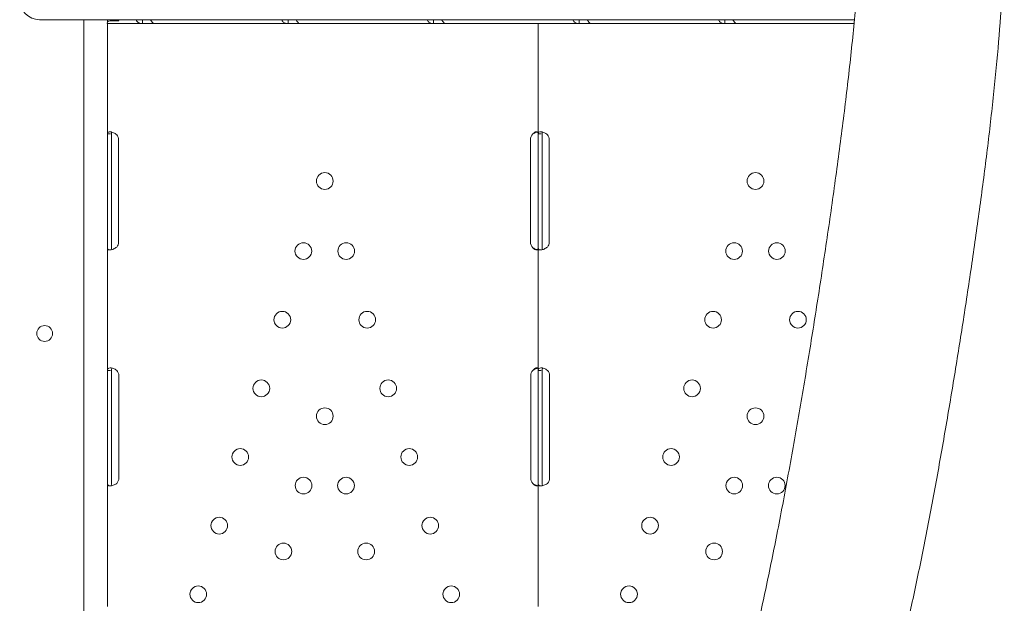
# Model space of a CAD drawing. Units: millimetres. Extents: x 0 to 146557, y 0 to 14215.
# Drawn here: x 131696 to 132197, y 4732 to 5029 of the extents above; entities that cross this region are included whole.
import ezdxf

# ---------------------------------------------------------------- set-up
doc = ezdxf.new("R2010")
doc.units = ezdxf.units.MM

# ---------------------------------------------------------------- blocks, each defined once
blk = doc.blocks.new('A$C51C75ED3')
at = {"color": 0, "linetype": 'Continuous', "lineweight": 0}
for p, q in [((50795.73, 4724.99), (50798.41, 4724.99)), ((50808.28, 4724.99), (50798.41, 4724.99)), ((50816.26, 4724.99), (50808.28, 4724.99)), ((50855.49, 4724.99), (50816.26, 4724.99)), ((50818.42, 4724.99), (50818.42, 4071.03)), ((50830.34, 4723.73), (50830.5, 4724.38)), ((50835.04, 4722.97), (50830.34, 4722.97)), ((50830.34, 4666.88), (50830.34, 4722.97)), ((50830.39, 4724.97), (50830.43, 4724.97)), ((50830.39, 4723.93), (50830.39, 4724.97)), ((50830.39, 4722.97), (50830.39, 4722.98)), ((50831.79, 4724.34), (50836.07, 4724.34)), ((50835.04, 4722.97), (50836.22, 4722.97)), ((50848.16, 4722.97), (50836.22, 4722.97)), ((50852.23, 4724.97), (50848.16, 4724.97)), ((50848.16, 4722.97), (50848.16, 4724.54)), ((50854.18, 4722.97), (50848.16, 4722.97)), ((50922.17, 4722.97), (50854.18, 4722.97)), ((50924.12, 4724.99), (50855.49, 4724.99)), ((50926.25, 4724.97), (50922.17, 4724.97)), ((50922.17, 4722.97), (50922.17, 4724.54)), ((50928.19, 4722.97), (50922.17, 4722.97)), ((50931.77, 4724.99), (50924.12, 4724.99)), ((50996.18, 4722.97), (50928.19, 4722.97)), ((51210.11, 4724.99), (50931.77, 4724.99)), ((51000.26, 4724.97), (50996.18, 4724.97)), ((50996.18, 4722.97), (50996.18, 4724.54)), ((51002.21, 4722.97), (50996.18, 4722.97)), ((51049.32, 4722.97), (51002.21, 4722.97)), ((51054.02, 4722.97), (51049.32, 4722.97)), ((51049.32, 4666.88), (51049.32, 4722.97)), ((51054.02, 4722.97), (51055.31, 4722.97)), ((51070.2, 4722.97), (51055.31, 4722.97)), ((51074.27, 4724.97), (51070.2, 4724.97)), ((51070.2, 4722.97), (51070.2, 4724.54)), ((51076.22, 4722.97), (51070.2, 4722.97)), ((51144.21, 4722.97), (51076.22, 4722.97)), ((51148.29, 4724.97), (51144.21, 4724.97)), ((51144.21, 4722.97), (51144.21, 4724.54)), ((51150.24, 4722.97), (51144.21, 4722.97)), ((51145.8, 4724.97), (51145.8, 4724.99)), ((51209.91, 4722.97), (51150.24, 4722.97)), ((50830.34, 4666.88), (50831.93, 4666.88)), ((50830.34, 4663.97), (50830.34, 4666.88)), ((50832.34, 4663.97), (50832.34, 4666.88)), ((51049.32, 4666.88), (51050.9, 4666.88)), ((51049.32, 4663.97), (51049.32, 4666.88)), ((51051.32, 4663.97), (51051.32, 4666.88)), ((50830.34, 4611.97), (50830.34, 4663.97)), ((50832.34, 4611.97), (50832.34, 4663.97)), ((50835.97, 4663.97), (50835.97, 4611.97)), ((51045.36, 4611.97), (51045.36, 4663.97)), ((51049.32, 4611.97), (51049.32, 4663.97)), ((51051.32, 4611.97), (51051.32, 4663.97)), ((51054.95, 4663.97), (51054.95, 4611.97)), ((50830.34, 4609.05), (50830.34, 4611.97)), ((50832.34, 4609.05), (50832.34, 4611.97)), ((51049.32, 4609.05), (51049.32, 4611.97)), ((51051.32, 4609.05), (51051.32, 4611.97)), ((50830.34, 4546.72), (50830.34, 4609.05)), ((51049.32, 4546.72), (51049.32, 4609.05)), ((50830.34, 4546.72), (50831.92, 4546.72)), ((50830.34, 4543.97), (50830.34, 4546.72)), ((50832.34, 4543.97), (50832.34, 4546.72)), ((51049.32, 4546.72), (51050.9, 4546.72)), ((51049.32, 4543.97), (51049.32, 4546.72)), ((51051.32, 4543.97), (51051.32, 4546.72)), ((50830.34, 4491.97), (50830.34, 4543.97)), ((50832.34, 4491.97), (50832.34, 4543.97)), ((50836.14, 4543.97), (50836.14, 4491.97)), ((51045.53, 4491.97), (51045.53, 4543.97)), ((51049.32, 4491.97), (51049.32, 4543.97)), ((51051.32, 4491.97), (51051.32, 4543.97)), ((51055.11, 4543.97), (51055.11, 4491.97)), ((50830.34, 4489.22), (50830.34, 4491.97)), ((50832.34, 4489.22), (50832.34, 4491.97)), ((51049.32, 4489.22), (51049.32, 4491.97)), ((51051.32, 4489.22), (51051.32, 4491.97)), ((50830.34, 4426.72), (50830.34, 4489.22)), ((51049.32, 4426.72), (51049.32, 4489.22))]:
    blk.add_line(p, q, dxfattribs=at)
at = {"color": 0, "linetype": 'Continuous', "lineweight": 0, "extrusion": (0, 0, -1)}
for centre in [(-50940.83, 4642.97), (-51159.81, 4642.97), (-50929.94, 4607.37), (-50951.73, 4607.37), (-51148.91, 4607.37), (-51170.7, 4607.37), (-50919.25, 4572.47), (-50962.41, 4572.47), (-51138.23, 4572.47), (-51181.39, 4572.47), (-50908.57, 4537.57), (-50973.09, 4537.57), (-51127.55, 4537.57), (-50940.83, 4523.4), (-51159.81, 4523.4), (-50897.88, 4502.67), (-50983.78, 4502.67), (-51116.86, 4502.67), (-50930.03, 4488.12), (-50951.63, 4488.12), (-51149.01, 4488.12), (-51170.61, 4488.12), (-50887.2, 4467.77), (-50994.46, 4467.77), (-51106.18, 4467.77), (-50919.79, 4454.66), (-50961.87, 4454.66), (-51138.77, 4454.66), (-50876.52, 4432.87), (-51005.15, 4432.87), (-51095.49, 4432.87)]:
    blk.add_circle(centre, 4.25, dxfattribs=at)
at = {"color": 0, "linetype": 'Continuous', "lineweight": 0}
blk.add_circle((50798.45, 4565.46), 4, dxfattribs=at)
blk.add_arc((50795.73, 4734.99), 10, 180, 270, dxfattribs=at)
at = {"color": 0, "linetype": 'Continuous', "lineweight": 0, "extrusion": (0, 0, -1)}
for centre, start, end in [((-50831.97, 4663.97), 140.1708, 180), ((-51049.36, 4663.97), 0, 46.7621), ((-51050.95, 4663.97), 140.1708, 180), ((-50831.97, 4611.97), 180, 219.8292), ((-51049.36, 4611.97), 313.2379, 360), ((-51050.95, 4611.97), 180, 219.8292), ((-50832.14, 4543.97), 136.5932, 180), ((-51049.53, 4543.97), 360, 43.4068), ((-51051.11, 4543.97), 136.5932, 180), ((-50832.14, 4491.97), 180, 223.4068), ((-51049.53, 4491.97), 316.5932, 0), ((-51051.11, 4491.97), 180, 223.4068)]:
    blk.add_arc(centre, 4, start, end, dxfattribs=at)
blk.add_ellipse((50838.31, 4727.67), major_axis=(0, 4.7), ratio=0.672454, start_param=-2.356194, end_param=-2.177776, dxfattribs=at)
at = {"color": 0, "linetype": 'Continuous', "lineweight": 0}
for points, knots in [([(51277.11, 4848.13), (51278.38, 4844.24), (51279.52, 4840.12), (51281.17, 4832.94), (51281.77, 4830), (51282.84, 4823.95), (51283.32, 4820.84), (51284.16, 4814.45), (51284.52, 4811.17), (51285.14, 4804.47), (51285.4, 4801.04), (51285.81, 4794.06), (51285.96, 4790.5), (51286.18, 4783.28), (51286.24, 4779.62), (51286.28, 4768.95), (51286.16, 4761.6), (51285.61, 4746.19), (51285.18, 4738.13), (51284.04, 4721.42), (51283.34, 4712.76), (51281.68, 4694.97), (51280.73, 4685.83), (51278.64, 4667.23), (51277.49, 4657.75), (51275.05, 4638.61), (51273.75, 4628.95), (51271.04, 4609.59), (51269.63, 4599.9), (51266.75, 4580.67), (51265.28, 4571.13), (51262.31, 4552.39), (51260.77, 4542.87), (51257.56, 4523.69), (51255.91, 4514.04), (51252.5, 4494.79), (51250.75, 4485.2), (51247.16, 4466.23), (51245.32, 4456.87), (51241.57, 4438.53), (51239.65, 4429.55), (51235.72, 4412.12), (51233.72, 4403.66), (51229.63, 4387.42), (51227.55, 4379.62), (51223.31, 4364.8), (51221.16, 4357.77), (51217.82, 4347.63), (51216.63, 4344.17), (51214.19, 4337.36), (51212.95, 4334.03), (51210.4, 4327.52), (51209.1, 4324.34), (51206.44, 4318.16), (51205.08, 4315.15), (51202.3, 4309.33), (51200.89, 4306.52), (51198, 4301.1), (51196.52, 4298.49), (51192.73, 4292.17), (51190.38, 4288.6), (51187.97, 4285.3)], [133.016275, 133.016275, 133.016275, 133.016275, 157.016716, 157.016716, 172.718388, 172.718388, 188.420059, 188.420059, 204.121731, 204.121731, 219.823403, 219.823403, 235.525074, 235.525074, 251.226746, 251.226746, 280.683121, 280.683121, 310.139496, 310.139496, 339.595871, 339.595871, 369.052246, 369.052246, 398.508621, 398.508621, 427.964996, 427.964996, 457.421371, 457.421371, 486.877746, 486.877746, 516.334121, 516.334121, 545.790496, 545.790496, 575.246871, 575.246871, 604.703246, 604.703246, 634.159621, 634.159621, 663.615996, 663.615996, 693.072371, 693.072371, 722.528746, 722.528746, 738.230418, 738.230418, 753.932089, 753.932089, 769.633761, 769.633761, 785.335432, 785.335432, 801.037104, 801.037104, 816.738776, 816.738776, 840.739216, 840.739216, 840.739216, 840.739216]), ([(51130.78, 4316.04), (51131.84, 4318.58), (51132.88, 4321.16), (51135.27, 4327.32), (51136.61, 4330.92), (51139.23, 4338.27), (51140.5, 4342.02), (51142.92, 4349.4), (51144.09, 4353.09), (51146.4, 4360.68), (51147.55, 4364.58), (51149.82, 4372.59), (51150.95, 4376.7), (51153.19, 4385.11), (51154.3, 4389.42), (51157.59, 4402.59), (51159.75, 4411.72), (51163.97, 4430.57), (51166.03, 4440.27), (51170.07, 4460.09), (51172.05, 4470.22), (51174.94, 4485.59), (51175.9, 4490.74), (51177.78, 4501.09), (51178.71, 4506.28), (51180.55, 4516.68), (51181.46, 4521.89), (51183.24, 4532.29), (51184.12, 4537.49), (51185.85, 4547.85), (51186.7, 4553.02), (51188.37, 4563.28), (51189.19, 4568.39), (51190.79, 4578.51), (51191.59, 4583.62), (51193.18, 4593.9), (51193.96, 4599.08), (51195.52, 4609.47), (51196.29, 4614.68), (51197.81, 4625.13), (51198.56, 4630.36), (51200.02, 4640.82), (51200.74, 4646.05), (51202.15, 4656.47), (51202.83, 4661.66), (51204.83, 4677.18), (51206.08, 4687.42), (51208.36, 4707.51), (51209.39, 4717.38), (51211.2, 4736.61), (51211.98, 4745.96), (51212.92, 4759.51), (51213.19, 4763.94), (51213.66, 4772.63), (51213.86, 4776.89), (51214.17, 4785.22), (51214.28, 4789.28), (51214.43, 4797.22), (51214.46, 4801.08), (51214.44, 4808.85), (51214.39, 4812.81), (51214.17, 4820.61), (51214.01, 4824.45), (51213.63, 4831.04), (51213.44, 4833.82), (51213.22, 4836.56)], [1508.367156, 1508.367156, 1508.367156, 1508.367156, 1521.0584, 1521.0584, 1538.018104, 1538.018104, 1554.977809, 1554.977809, 1570.893155, 1570.893155, 1586.808502, 1586.808502, 1602.723849, 1602.723849, 1618.639195, 1618.639195, 1650.469889, 1650.469889, 1682.300582, 1682.300582, 1714.131275, 1714.131275, 1730.046622, 1730.046622, 1745.961969, 1745.961969, 1761.877315, 1761.877315, 1777.792662, 1777.792662, 1793.708008, 1793.708008, 1809.623355, 1809.623355, 1825.538702, 1825.538702, 1841.454048, 1841.454048, 1857.369395, 1857.369395, 1873.284742, 1873.284742, 1889.200088, 1889.200088, 1905.115435, 1905.115435, 1936.946128, 1936.946128, 1968.776822, 1968.776822, 2000.607515, 2000.607515, 2016.522862, 2016.522862, 2032.438208, 2032.438208, 2048.353555, 2048.353555, 2064.268902, 2064.268902, 2081.228606, 2081.228606, 2098.18831, 2098.18831, 2110.879554, 2110.879554, 2110.879554, 2110.879554]), ([(50830.23, 4723.24), (50830.23, 4723.38), (50830.26, 4723.54), (50830.36, 4723.75), (50830.4, 4723.81), (50830.47, 4723.9), (50830.49, 4723.92), (50830.53, 4723.96), (50830.54, 4723.97), (50830.57, 4723.99), (50830.58, 4724.01), (50830.8, 4724.17), (50831.21, 4724.28), (50831.79, 4724.34)], [0, 0, 0, 0, 0.25, 0.25, 0.375, 0.375, 0.4375, 0.4375, 0.46875, 0.46875, 0.5, 0.5, 1, 1, 1, 1]), ([(50830.3, 4723.62), (50830.33, 4723.68), (50830.33, 4723.7), (50830.34, 4723.72), (50830.34, 4723.72), (50830.34, 4723.73)], [0, 0, 0, 0, 0.70005, 0.70005, 1.299649, 1.299649, 1.299649, 1.299649]), ([(50844.91, 4724.99), (50844.98, 4724.78), (50845.08, 4724.59), (50845.48, 4723.97), (50845.89, 4723.6), (50846.9, 4723.1), (50847.49, 4722.97), (50848.16, 4722.97)], [0.3985364, 0.3985364, 0.3985364, 0.3985364, 0.5, 0.5, 0.75, 0.75, 1, 1, 1, 1]), ([(50854.18, 4722.97), (50854.01, 4722.97), (50853.79, 4723.08), (50853.26, 4723.52), (50852.97, 4723.85), (50852.52, 4724.49), (50852.37, 4724.73), (50852.22, 4724.99)], [0, 0, 0, 0, 0.25, 0.25, 0.5, 0.5, 0.6254297, 0.6254297, 0.6254297, 0.6254297]), ([(50918.92, 4724.99), (50919, 4724.78), (50919.09, 4724.59), (50919.5, 4723.97), (50919.9, 4723.6), (50920.91, 4723.1), (50921.51, 4722.97), (50922.17, 4722.97)], [0.3985364, 0.3985364, 0.3985364, 0.3985364, 0.5, 0.5, 0.75, 0.75, 1, 1, 1, 1]), ([(50928.19, 4722.97), (50928.03, 4722.97), (50927.8, 4723.08), (50927.28, 4723.52), (50926.98, 4723.85), (50926.54, 4724.49), (50926.38, 4724.73), (50926.24, 4724.99)], [0, 0, 0, 0, 0.25, 0.25, 0.5, 0.5, 0.6254297, 0.6254297, 0.6254297, 0.6254297]), ([(50992.94, 4724.99), (50993.01, 4724.78), (50993.11, 4724.59), (50993.51, 4723.97), (50993.92, 4723.6), (50994.92, 4723.1), (50995.52, 4722.97), (50996.18, 4722.97)], [0.3985364, 0.3985364, 0.3985364, 0.3985364, 0.5, 0.5, 0.75, 0.75, 1, 1, 1, 1]), ([(51002.21, 4722.97), (51002.04, 4722.97), (51001.81, 4723.08), (51001.29, 4723.52), (51001, 4723.85), (51000.55, 4724.49), (51000.4, 4724.73), (51000.25, 4724.99)], [0, 0, 0, 0, 0.25, 0.25, 0.5, 0.5, 0.6254297, 0.6254297, 0.6254297, 0.6254297]), ([(51066.95, 4724.99), (51067.03, 4724.78), (51067.12, 4724.59), (51067.52, 4723.97), (51067.93, 4723.6), (51068.94, 4723.1), (51069.54, 4722.97), (51070.2, 4722.97)], [0.3985364, 0.3985364, 0.3985364, 0.3985364, 0.5, 0.5, 0.75, 0.75, 1, 1, 1, 1]), ([(51076.22, 4722.97), (51076.06, 4722.97), (51075.83, 4723.08), (51075.31, 4723.52), (51075.01, 4723.85), (51074.56, 4724.49), (51074.41, 4724.73), (51074.26, 4724.99)], [0, 0, 0, 0, 0.25, 0.25, 0.5, 0.5, 0.6254297, 0.6254297, 0.6254297, 0.6254297]), ([(51140.96, 4724.99), (51141.04, 4724.78), (51141.14, 4724.59), (51141.54, 4723.97), (51141.95, 4723.6), (51142.95, 4723.1), (51143.55, 4722.97), (51144.21, 4722.97)], [0.3985364, 0.3985364, 0.3985364, 0.3985364, 0.5, 0.5, 0.75, 0.75, 1, 1, 1, 1]), ([(51150.24, 4722.97), (51150.07, 4722.97), (51149.84, 4723.08), (51149.32, 4723.52), (51149.02, 4723.85), (51148.58, 4724.49), (51148.43, 4724.73), (51148.28, 4724.99)], [0, 0, 0, 0, 0.25, 0.25, 0.5, 0.5, 0.6254297, 0.6254297, 0.6254297, 0.6254297]), ([(50835.04, 4666.53), (50834.57, 4666.96), (50834.03, 4667.3), (50833.2, 4667.66), (50832.92, 4667.75), (50832.5, 4667.86), (50832.37, 4667.88), (50832.17, 4667.92), (50832.1, 4667.93), (50832, 4667.94), (50831.97, 4667.94), (50831.92, 4667.95), (50831.9, 4667.95), (50831.87, 4667.95), (50831.85, 4667.95), (50831.36, 4667.99), (50830.98, 4667.92), (50830.47, 4667.56), (50830.34, 4667.28), (50830.34, 4666.88)], [0, 0, 0, 0, 0.25, 0.25, 0.375, 0.375, 0.4375, 0.4375, 0.46875, 0.46875, 0.484375, 0.484375, 0.492188, 0.492188, 0.5, 0.5, 0.75, 0.75, 1, 1, 1, 1]), ([(50832.64, 4667.82), (50832.61, 4667.8), (50832.59, 4667.77), (50832.42, 4667.56), (50832.34, 4667.28), (50832.34, 4666.88)], [0.7090752, 0.7090752, 0.7090752, 0.7090752, 0.75, 0.75, 1, 1, 1, 1]), ([(51049.32, 4666.53), (51049.32, 4666.98), (51049.28, 4667.32), (51049.1, 4667.68), (51049.02, 4667.77), (51048.87, 4667.87), (51048.82, 4667.9), (51048.72, 4667.93), (51048.69, 4667.94), (51048.63, 4667.95), (51048.59, 4667.96), (51048.42, 4667.98), (51048.26, 4667.96), (51048.02, 4667.91), (51047.94, 4667.89), (51047.82, 4667.84), (51047.78, 4667.82), (51047.72, 4667.79), (51047.7, 4667.79), (51047.67, 4667.77), (51047.66, 4667.76), (51047.64, 4667.76), (51047.64, 4667.75), (51047.63, 4667.75), (51047.63, 4667.75), (51047.62, 4667.75), (51047.62, 4667.74), (51047.5, 4667.68), (51047.35, 4667.58), (51047.02, 4667.29), (51046.83, 4667.11), (51046.62, 4666.88)], [0, 0, 0, 0, 0.25, 0.25, 0.375, 0.375, 0.4375, 0.4375, 0.46875, 0.46875, 0.5, 0.5, 0.625, 0.625, 0.6875, 0.6875, 0.71875, 0.71875, 0.734375, 0.734375, 0.742188, 0.742188, 0.746094, 0.746094, 0.748047, 0.748047, 0.75, 0.75, 0.875, 0.875, 1, 1, 1, 1]), ([(51048.86, 4667.87), (51048.84, 4667.87), (51048.81, 4667.86), (51048.71, 4667.84), (51048.61, 4667.81), (51048.48, 4667.78), (51048.42, 4667.76), (51048.39, 4667.75), (51048.38, 4667.75), (51048.37, 4667.75), (51048.36, 4667.74), (51048.15, 4667.68), (51047.9, 4667.58), (51047.32, 4667.29), (51046.99, 4667.11), (51046.62, 4666.88)], [0.6756496, 0.6756496, 0.6756496, 0.6756496, 0.6875, 0.6875, 0.71875, 0.734375, 0.7421875, 0.7460938, 0.7480469, 0.7480469, 0.75, 0.75, 0.875, 0.875, 1, 1, 1, 1]), ([(51054.02, 4666.53), (51053.55, 4666.96), (51053.01, 4667.3), (51052.18, 4667.66), (51051.9, 4667.75), (51051.48, 4667.86), (51051.35, 4667.88), (51051.14, 4667.92), (51051.08, 4667.93), (51050.98, 4667.94), (51050.95, 4667.94), (51050.9, 4667.95), (51050.88, 4667.95), (51050.85, 4667.95), (51050.83, 4667.95), (51050.34, 4667.99), (51049.96, 4667.92), (51049.45, 4667.56), (51049.32, 4667.28), (51049.32, 4666.88)], [0, 0, 0, 0, 0.25, 0.25, 0.375, 0.375, 0.4375, 0.4375, 0.46875, 0.46875, 0.484375, 0.484375, 0.492188, 0.492188, 0.5, 0.5, 0.75, 0.75, 1, 1, 1, 1]), ([(51051.62, 4667.82), (51051.59, 4667.8), (51051.57, 4667.77), (51051.39, 4667.56), (51051.32, 4667.28), (51051.32, 4666.88)], [0.7090752, 0.7090752, 0.7090752, 0.7090752, 0.75, 0.75, 1, 1, 1, 1]), ([(50830.34, 4609.05), (50830.34, 4608.65), (50830.44, 4608.36), (50830.8, 4608.09), (50830.96, 4608.03), (50831.24, 4607.98), (50831.35, 4607.97), (50831.52, 4607.97), (50831.58, 4607.97), (50831.67, 4607.97), (50831.7, 4607.97), (50831.75, 4607.97), (50831.77, 4607.97), (50831.79, 4607.98), (50831.8, 4607.98), (50831.82, 4607.98), (50831.83, 4607.98), (50832.29, 4608.02), (50832.82, 4608.15), (50833.92, 4608.63), (50834.49, 4608.97), (50835.04, 4609.41)], [0, 0, 0, 0, 0.25, 0.25, 0.375, 0.375, 0.4375, 0.4375, 0.46875, 0.46875, 0.484375, 0.484375, 0.492188, 0.492188, 0.496094, 0.496094, 0.5, 0.5, 0.75, 0.75, 1, 1, 1, 1]), ([(50832.34, 4609.05), (50832.34, 4608.65), (50832.4, 4608.36), (50832.56, 4608.16), (50832.58, 4608.14), (50832.6, 4608.12)], [0, 0, 0, 0, 0.25, 0.25, 0.2834471, 0.2834471, 0.2834471, 0.2834471]), ([(51046.62, 4609.05), (51046.93, 4608.66), (51047.27, 4608.38), (51047.94, 4608.02), (51048.27, 4607.94), (51048.7, 4607.99), (51048.82, 4608.03), (51048.96, 4608.13), (51049.01, 4608.17), (51049.07, 4608.23), (51049.08, 4608.26), (51049.11, 4608.3), (51049.12, 4608.31), (51049.13, 4608.33), (51049.13, 4608.34), (51049.14, 4608.35), (51049.14, 4608.35), (51049.15, 4608.36), (51049.15, 4608.36), (51049.15, 4608.36), (51049.15, 4608.36), (51049.19, 4608.45), (51049.24, 4608.58), (51049.3, 4608.93), (51049.32, 4609.14), (51049.32, 4609.41)], [0, 0, 0, 0, 0.25, 0.25, 0.5, 0.5, 0.625, 0.625, 0.6875, 0.6875, 0.71875, 0.71875, 0.734375, 0.734375, 0.742188, 0.742188, 0.746094, 0.746094, 0.748047, 0.748047, 0.75, 0.75, 0.875, 0.875, 1, 1, 1, 1]), ([(51046.62, 4609.05), (51047.16, 4608.66), (51047.75, 4608.38), (51048.51, 4608.14), (51048.69, 4608.1), (51048.86, 4608.06)], [0, 0, 0, 0, 0.25, 0.25, 0.3256558, 0.3256558, 0.3256558, 0.3256558]), ([(51049.32, 4609.05), (51049.32, 4608.65), (51049.42, 4608.36), (51049.78, 4608.09), (51049.94, 4608.03), (51050.22, 4607.98), (51050.33, 4607.97), (51050.5, 4607.97), (51050.56, 4607.97), (51050.65, 4607.97), (51050.68, 4607.97), (51050.73, 4607.97), (51050.75, 4607.97), (51050.77, 4607.98), (51050.78, 4607.98), (51050.8, 4607.98), (51050.81, 4607.98), (51051.27, 4608.02), (51051.8, 4608.15), (51052.9, 4608.63), (51053.47, 4608.97), (51054.02, 4609.41)], [0, 0, 0, 0, 0.25, 0.25, 0.375, 0.375, 0.4375, 0.4375, 0.46875, 0.46875, 0.484375, 0.484375, 0.492188, 0.492188, 0.496094, 0.496094, 0.5, 0.5, 0.75, 0.75, 1, 1, 1, 1]), ([(51051.32, 4609.05), (51051.32, 4608.65), (51051.38, 4608.36), (51051.53, 4608.16), (51051.55, 4608.14), (51051.58, 4608.12)], [0, 0, 0, 0, 0.25, 0.25, 0.2834471, 0.2834471, 0.2834471, 0.2834471]), ([(50835.04, 4546.72), (50834.53, 4547.13), (50833.96, 4547.45), (50833.1, 4547.76), (50832.81, 4547.84), (50832.39, 4547.92), (50832.25, 4547.93), (50832.05, 4547.95), (50831.98, 4547.96), (50831.88, 4547.96), (50831.85, 4547.96), (50831.8, 4547.97), (50831.78, 4547.97), (50831.76, 4547.97), (50831.75, 4547.97), (50831.74, 4547.97), (50831.73, 4547.97), (50831.27, 4547.97), (50830.92, 4547.86), (50830.46, 4547.44), (50830.34, 4547.13), (50830.34, 4546.72)], [0, 0, 0, 0, 0.25, 0.25, 0.375, 0.375, 0.4375, 0.4375, 0.46875, 0.46875, 0.484375, 0.484375, 0.492188, 0.492188, 0.496094, 0.496094, 0.5, 0.5, 0.75, 0.75, 1, 1, 1, 1]), ([(50832.72, 4547.85), (50832.65, 4547.8), (50832.59, 4547.73), (50832.41, 4547.44), (50832.34, 4547.13), (50832.34, 4546.72)], [0.6532688, 0.6532688, 0.6532688, 0.6532688, 0.75, 0.75, 1, 1, 1, 1]), ([(51049.32, 4546.72), (51049.32, 4547.13), (51049.27, 4547.45), (51049.08, 4547.76), (51049, 4547.84), (51048.85, 4547.92), (51048.79, 4547.93), (51048.67, 4547.96), (51048.6, 4547.97), (51048.39, 4547.97), (51048.23, 4547.94), (51048, 4547.87), (51047.91, 4547.83), (51047.79, 4547.78), (51047.75, 4547.76), (51047.69, 4547.72), (51047.67, 4547.71), (51047.64, 4547.7), (51047.63, 4547.69), (51047.62, 4547.68), (51047.61, 4547.68), (51047.6, 4547.67), (51047.6, 4547.67), (51047.6, 4547.67), (51047.59, 4547.67), (51047.47, 4547.59), (51047.33, 4547.47), (51047.01, 4547.16), (51046.82, 4546.96), (51046.62, 4546.72)], [0, 0, 0, 0, 0.25, 0.25, 0.375, 0.375, 0.4375, 0.4375, 0.5, 0.5, 0.625, 0.625, 0.6875, 0.6875, 0.71875, 0.71875, 0.734375, 0.734375, 0.742188, 0.742188, 0.746094, 0.746094, 0.748047, 0.748047, 0.75, 0.75, 0.875, 0.875, 1, 1, 1, 1]), ([(51048.96, 4547.85), (51048.89, 4547.84), (51048.81, 4547.82), (51048.66, 4547.78), (51048.56, 4547.75), (51048.43, 4547.71), (51048.37, 4547.69), (51048.34, 4547.68), (51048.33, 4547.67), (51048.32, 4547.67), (51048.31, 4547.67), (51048.1, 4547.59), (51047.86, 4547.47), (51047.29, 4547.16), (51046.97, 4546.96), (51046.62, 4546.72)], [0.6532396, 0.6532396, 0.6532396, 0.6532396, 0.6875, 0.6875, 0.71875, 0.734375, 0.7421875, 0.7460937, 0.7480469, 0.7480469, 0.75, 0.75, 0.875, 0.875, 1, 1, 1, 1]), ([(51054.02, 4546.72), (51053.51, 4547.13), (51052.94, 4547.45), (51052.07, 4547.76), (51051.78, 4547.84), (51051.36, 4547.92), (51051.23, 4547.93), (51051.02, 4547.95), (51050.96, 4547.96), (51050.86, 4547.96), (51050.83, 4547.96), (51050.78, 4547.97), (51050.76, 4547.97), (51050.74, 4547.97), (51050.73, 4547.97), (51050.71, 4547.97), (51050.71, 4547.97), (51050.25, 4547.97), (51049.9, 4547.86), (51049.43, 4547.44), (51049.32, 4547.13), (51049.32, 4546.72)], [0, 0, 0, 0, 0.25, 0.25, 0.375, 0.375, 0.4375, 0.4375, 0.46875, 0.46875, 0.484375, 0.484375, 0.492188, 0.492188, 0.496094, 0.496094, 0.5, 0.5, 0.75, 0.75, 1, 1, 1, 1]), ([(51051.7, 4547.85), (51051.63, 4547.8), (51051.57, 4547.73), (51051.39, 4547.44), (51051.32, 4547.13), (51051.32, 4546.72)], [0.6532688, 0.6532688, 0.6532688, 0.6532688, 0.75, 0.75, 1, 1, 1, 1]), ([(50830.34, 4489.22), (50830.34, 4488.8), (50830.43, 4488.49), (50830.75, 4488.18), (50830.89, 4488.1), (50831.16, 4488.02), (50831.26, 4488), (50831.42, 4487.98), (50831.48, 4487.98), (50831.56, 4487.97), (50831.59, 4487.97), (50831.64, 4487.97), (50831.65, 4487.97), (50831.68, 4487.97), (50831.69, 4487.97), (50831.7, 4487.97), (50831.71, 4487.97), (50832.17, 4487.97), (50832.7, 4488.07), (50833.84, 4488.49), (50834.45, 4488.8), (50835.04, 4489.22)], [0, 0, 0, 0, 0.25, 0.25, 0.375, 0.375, 0.4375, 0.4375, 0.46875, 0.46875, 0.484375, 0.484375, 0.492188, 0.492188, 0.496094, 0.496094, 0.5, 0.5, 0.75, 0.75, 1, 1, 1, 1]), ([(50832.34, 4489.22), (50832.34, 4488.8), (50832.39, 4488.49), (50832.56, 4488.21), (50832.61, 4488.15), (50832.68, 4488.1)], [0, 0, 0, 0, 0.25, 0.25, 0.3385106, 0.3385106, 0.3385106, 0.3385106]), ([(51046.62, 4489.22), (51046.92, 4488.8), (51047.24, 4488.49), (51047.74, 4488.18), (51047.9, 4488.1), (51048.15, 4488.02), (51048.23, 4488), (51048.38, 4487.98), (51048.46, 4487.97), (51048.67, 4487.97), (51048.79, 4487.99), (51048.95, 4488.07), (51048.99, 4488.1), (51049.05, 4488.16), (51049.07, 4488.18), (51049.1, 4488.21), (51049.11, 4488.22), (51049.12, 4488.24), (51049.12, 4488.25), (51049.13, 4488.26), (51049.13, 4488.26), (51049.13, 4488.26), (51049.14, 4488.26), (51049.14, 4488.27), (51049.14, 4488.27), (51049.19, 4488.34), (51049.23, 4488.46), (51049.3, 4488.78), (51049.32, 4488.98), (51049.32, 4489.22)], [0, 0, 0, 0, 0.25, 0.25, 0.375, 0.375, 0.4375, 0.4375, 0.5, 0.5, 0.625, 0.625, 0.6875, 0.6875, 0.71875, 0.71875, 0.734375, 0.734375, 0.742188, 0.742188, 0.746094, 0.746094, 0.748047, 0.748047, 0.75, 0.75, 0.875, 0.875, 1, 1, 1, 1]), ([(51046.62, 4489.22), (51047.14, 4488.8), (51047.7, 4488.49), (51048.51, 4488.2), (51048.74, 4488.13), (51048.96, 4488.08)], [0, 0, 0, 0, 0.25, 0.25, 0.3487472, 0.3487472, 0.3487472, 0.3487472]), ([(51049.32, 4489.22), (51049.32, 4488.8), (51049.41, 4488.49), (51049.73, 4488.18), (51049.87, 4488.1), (51050.14, 4488.02), (51050.24, 4488), (51050.4, 4487.98), (51050.45, 4487.98), (51050.54, 4487.97), (51050.57, 4487.97), (51050.62, 4487.97), (51050.63, 4487.97), (51050.66, 4487.97), (51050.66, 4487.97), (51050.68, 4487.97), (51050.69, 4487.97), (51051.15, 4487.97), (51051.68, 4488.07), (51052.82, 4488.49), (51053.43, 4488.8), (51054.02, 4489.22)], [0, 0, 0, 0, 0.25, 0.25, 0.375, 0.375, 0.4375, 0.4375, 0.46875, 0.46875, 0.484375, 0.484375, 0.492188, 0.492188, 0.496094, 0.496094, 0.5, 0.5, 0.75, 0.75, 1, 1, 1, 1]), ([(51051.32, 4489.22), (51051.32, 4488.8), (51051.37, 4488.49), (51051.54, 4488.21), (51051.59, 4488.15), (51051.66, 4488.1)], [0, 0, 0, 0, 0.25, 0.25, 0.3385106, 0.3385106, 0.3385106, 0.3385106])]:
    blk.add_open_spline(points, degree=3, knots=knots, dxfattribs=at)
for points in [[(50830.43, 4722.97), (50830.36, 4722.97), (50830.28, 4723.06), (50830.23, 4723.24)], [(50830.43, 4724.97), (50830.46, 4724.97), (50830.49, 4724.97), (50830.52, 4724.99)], [(50847.76, 4724.99), (50847.88, 4724.97), (50848.02, 4724.97), (50848.16, 4724.97)], [(50921.77, 4724.99), (50921.9, 4724.97), (50922.03, 4724.97), (50922.17, 4724.97)], [(50995.79, 4724.99), (50995.91, 4724.97), (50996.05, 4724.97), (50996.18, 4724.97)], [(51069.8, 4724.99), (51069.93, 4724.97), (51070.06, 4724.97), (51070.2, 4724.97)], [(51143.81, 4724.99), (51143.94, 4724.97), (51144.07, 4724.97), (51144.21, 4724.97)]]:
    blk.add_open_spline(points, degree=3, dxfattribs=at)

msp = doc.modelspace()

# ---------------------------------------------------------------- block references
msp.add_blockref('A$C51C75ED3', (80910.44, 304.08))

doc.saveas('drawing.dxf')
